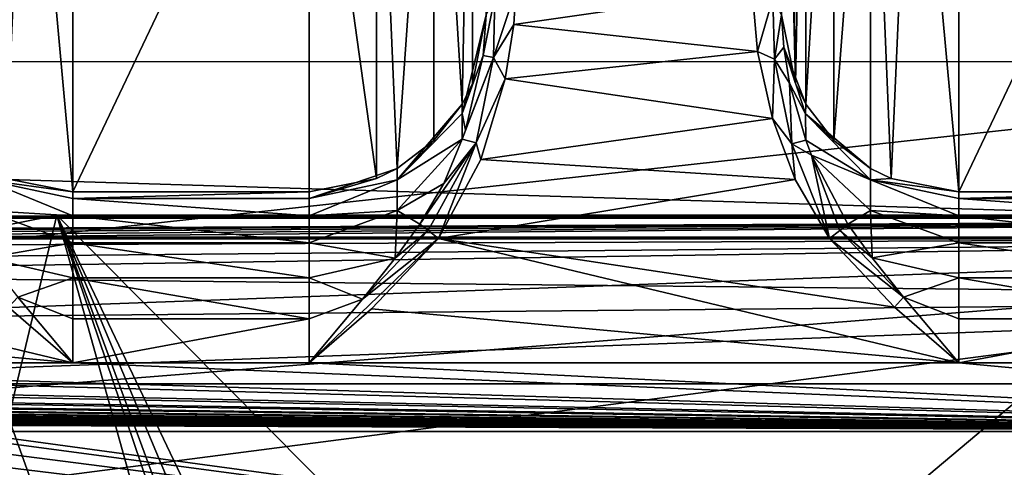
# Model space of a CAD drawing. Units: millimetres. Extents: x -200 to 200, y -508 to 512.
# Drawn here: x 147 to 164, y 414 to 422 of the extents above; entities that cross this region are included whole.
import ezdxf

# ---------------------------------------------------------------- set-up
doc = ezdxf.new("R2010")
doc.units = ezdxf.units.MM
doc.header["$LTSCALE"] = 65.185185
for name, color, linetype in [('108', 7, 'CONTINUOUS'), ('112', 7, 'CONTINUOUS'), ('120', 7, 'CONTINUOUS'), ('122', 7, 'CONTINUOUS'), ('1442', 7, 'CONTINUOUS'), ('154', 7, 'CONTINUOUS'), ('237', 7, 'CONTINUOUS'), ('241', 7, 'CONTINUOUS'), ('328', 7, 'CONTINUOUS'), ('353', 7, 'CONTINUOUS'), ('354', 7, 'CONTINUOUS'), ('37', 7, 'CONTINUOUS'), ('38', 7, 'CONTINUOUS'), ('400', 7, 'CONTINUOUS'), ('46', 7, 'CONTINUOUS'), ('47', 7, 'CONTINUOUS'), ('490', 7, 'CONTINUOUS'), ('491', 7, 'CONTINUOUS'), ('558', 7, 'CONTINUOUS'), ('559', 7, 'CONTINUOUS'), ('561', 7, 'CONTINUOUS'), ('562', 7, 'CONTINUOUS'), ('89', 7, 'CONTINUOUS'), ('90', 7, 'CONTINUOUS'), ('947', 7, 'CONTINUOUS'), ('955', 7, 'CONTINUOUS'), ('956', 7, 'CONTINUOUS'), ('957', 7, 'CONTINUOUS'), ('97', 7, 'CONTINUOUS'), ('973', 7, 'CONTINUOUS'), ('98', 7, 'CONTINUOUS')]:
    doc.layers.add(name, color=color, linetype=linetype)

msp = doc.modelspace()

# ---------------------------------------------------------------- linework, layer by layer
at = {"layer": '108', "color": 252, "linetype": 'Continuous', "true_color": 0x8a8f91}
for points in [[(-178.5, 414.279, 256.858), (-178.5, 421.628, 257.243), (178.5, 429.147, 257.637), (-178.5, 414.279, 256.858)], [(71.943, 409.908, 256.629), (-178.5, 414.279, 256.858), (178.5, 429.147, 257.637), (71.943, 409.908, 256.629)], [(-178.5, 421.628, 257.243), (-178.5, 429.147, 257.637), (178.5, 429.147, 257.637), (-178.5, 421.628, 257.243)], [(178.5, 421.575, 257.24), (71.943, 409.908, 256.629), (178.5, 429.147, 257.637), (178.5, 421.575, 257.24)], [(178.5, 414.179, 256.853), (71.943, 409.908, 256.629), (178.5, 421.575, 257.24), (178.5, 414.179, 256.853)]]:
    msp.add_3dface(points, dxfattribs=at)
at = {"layer": '112', "color": 252, "linetype": 'Continuous', "true_color": 0x8a8f91}
for points in [[(139.823, 414.42, -290.214), (178.5, 395.074, -291.227), (139.306, 415.642, -290.15), (139.823, 414.42, -290.214)], [(139.306, 415.642, -290.15), (178.5, 395.074, -291.227), (178.5, 415.642, -290.15), (139.306, 415.642, -290.15)], [(140, 413.1, -290.283), (178.5, 395.074, -291.227), (139.823, 414.42, -290.214), (140, 413.1, -290.283)]]:
    msp.add_3dface(points, dxfattribs=at)
at = {"layer": '120', "color": 252, "linetype": 'Continuous', "true_color": 0x8a8f91}
for points in [[(-175.2, 414.838, 209.347), (71.977, 407.271, 208.951), (175.2, 414.838, 209.347), (-175.2, 414.838, 209.347)], [(71.977, 407.271, 208.951), (178.174, 411.528, 209.174), (175.2, 414.838, 209.347), (71.977, 407.271, 208.951)]]:
    msp.add_3dface(points, dxfattribs=at)
at = {"layer": '122', "color": 252, "linetype": 'Continuous', "true_color": 0x8a8f91}
for points in [[(-180.6, 418.456, -285.494), (180.675, 418.447, -284.929), (-180.675, 418.447, -284.929), (-180.6, 418.456, -285.494)], [(-180.675, 418.447, -284.929), (180.675, 418.447, -284.929), (113.924, 418.116, -265.97), (-180.675, 418.447, -284.929)], [(180.382, 418.465, -286.016), (180.6, 418.456, -285.493), (-180.6, 418.456, -285.494), (180.382, 418.465, -286.016)], [(-180.382, 418.465, -286.017), (180.382, 418.465, -286.016), (-180.6, 418.456, -285.494), (-180.382, 418.465, -286.017)], [(180.6, 418.456, -285.493), (180.675, 418.447, -284.929), (-180.6, 418.456, -285.494), (180.6, 418.456, -285.493)], [(-180.036, 418.473, -286.465), (180.382, 418.465, -286.016), (-180.382, 418.465, -286.017), (-180.036, 418.473, -286.465)], [(-179.587, 418.479, -286.81), (180.037, 418.473, -286.465), (-180.036, 418.473, -286.465), (-179.587, 418.479, -286.81)], [(180.037, 418.473, -286.465), (180.382, 418.465, -286.016), (-180.036, 418.473, -286.465), (180.037, 418.473, -286.465)], [(-179.065, 418.483, -287.027), (179.588, 418.479, -286.809), (-179.587, 418.479, -286.81), (-179.065, 418.483, -287.027)], [(179.588, 418.479, -286.809), (180.037, 418.473, -286.465), (-179.587, 418.479, -286.81), (179.588, 418.479, -286.809)], [(-178.5, 418.484, -287.102), (179.065, 418.483, -287.027), (-179.065, 418.483, -287.027), (-178.5, 418.484, -287.102)], [(179.065, 418.483, -287.027), (179.588, 418.479, -286.809), (-179.065, 418.483, -287.027), (179.065, 418.483, -287.027)], [(178.5, 418.484, -287.102), (179.065, 418.483, -287.027), (-178.5, 418.484, -287.102), (178.5, 418.484, -287.102)], [(113.924, 418.116, -265.97), (180.675, 418.447, -284.929), (117.567, 418.093, -264.648), (113.924, 418.116, -265.97)], [(117.567, 418.093, -264.648), (180.675, 418.447, -284.929), (120.541, 418.05, -262.159), (117.567, 418.093, -264.648)], [(120.541, 418.05, -262.159), (180.675, 418.447, -284.929), (122.485, 417.991, -258.801), (120.541, 418.05, -262.159)], [(122.485, 417.991, -258.801), (180.675, 418.447, -284.929), (123.161, 417.925, -254.978), (122.485, 417.991, -258.801)], [(180.675, 418.447, -284.929), (181.116, 410.04, 197.688), (123.161, 417.925, -254.978), (180.675, 418.447, -284.929)], [(122.492, 417.859, -251.176), (181.116, 410.04, 197.688), (120.555, 417.8, -247.813), (122.492, 417.859, -251.176)], [(123.161, 417.925, -254.978), (181.116, 410.04, 197.688), (122.492, 417.859, -251.176), (123.161, 417.925, -254.978)], [(110.076, 417.733, -243.985), (181.116, 410.04, 197.688), (74.596, 417.604, -236.57), (110.076, 417.733, -243.985)], [(113.945, 417.733, -243.989), (181.116, 410.04, 197.688), (110.076, 417.733, -243.985), (113.945, 417.733, -243.989)], [(117.586, 417.757, -245.318), (181.116, 410.04, 197.688), (113.945, 417.733, -243.989), (117.586, 417.757, -245.318)], [(120.555, 417.8, -247.813), (181.116, 410.04, 197.688), (117.586, 417.757, -245.318), (120.555, 417.8, -247.813)], [(73.026, 417.494, -230.261), (181.116, 410.04, 197.688), (70.681, 417.454, -227.927), (73.026, 417.494, -230.261)], [(74.391, 417.547, -233.275), (181.116, 410.04, 197.688), (73.026, 417.494, -230.261), (74.391, 417.547, -233.275)], [(74.596, 417.604, -236.57), (181.116, 410.04, 197.688), (74.391, 417.547, -233.275), (74.596, 417.604, -236.57)], [(70.681, 417.454, -227.927), (181.116, 410.04, 197.688), (67.661, 417.43, -226.58), (70.681, 417.454, -227.927)], [(181.116, 410.04, 197.688), (140.541, 410.648, 162.777), (67.661, 417.43, -226.58), (181.116, 410.04, 197.688)]]:
    msp.add_3dface(points, dxfattribs=at)
at = {"layer": '1442', "color": 252, "linetype": 'Continuous', "true_color": 0x8a8f91}
for points in [[(184, 412.477, 205.059), (-184, 412.477, 205.059), (-184, 421.1, -290.021), (184, 412.477, 205.059)], [(184, 412.477, 205.059), (-184, 421.1, -290.021), (184, 421.1, -290.021), (184, 412.477, 205.059)]]:
    msp.add_3dface(points, dxfattribs=at)
at = {"layer": '154', "color": 252, "linetype": 'Continuous', "true_color": 0x8a8f91}
for points in [[(178.5, 418.484, -287.102), (-178.5, 418.484, -287.102), (-178.5, 418.126, -288.576), (178.5, 418.484, -287.102)], [(178.5, 418.126, -288.576), (178.5, 418.484, -287.102), (-178.5, 418.126, -288.576), (178.5, 418.126, -288.576)], [(178.5, 418.126, -288.576), (-178.5, 418.126, -288.576), (135, 418.1, -288.623), (178.5, 418.126, -288.576)], [(135, 418.1, -288.623), (136.187, 417.959, -288.851), (178.5, 418.126, -288.576), (135, 418.1, -288.623)], [(136.187, 417.959, -288.851), (137.365, 417.507, -289.37), (178.5, 418.126, -288.576), (136.187, 417.959, -288.851)], [(137.365, 417.507, -289.37), (178.5, 417.089, -289.689), (178.5, 418.126, -288.576), (137.365, 417.507, -289.37)], [(137.365, 417.507, -289.37), (138.454, 416.716, -289.889), (178.5, 417.089, -289.689), (137.365, 417.507, -289.37)], [(138.454, 416.716, -289.889), (139.306, 415.642, -290.15), (178.5, 417.089, -289.689), (138.454, 416.716, -289.889)], [(139.306, 415.642, -290.15), (178.5, 415.642, -290.15), (178.5, 417.089, -289.689), (139.306, 415.642, -290.15)]]:
    msp.add_3dface(points, dxfattribs=at)
at = {"layer": '237', "color": 252, "linetype": 'Continuous', "true_color": 0x8a8f91}
for points in [[(162.772, 427.3, -276.453), (162.772, 418.891, 206.361), (166.772, 427.3, -276.453), (162.772, 427.3, -276.453)], [(166.772, 427.3, -276.453), (162.772, 418.891, 206.361), (166.772, 418.891, 206.361), (166.772, 427.3, -276.453)]]:
    msp.add_3dface(points, dxfattribs=at)
at = {"layer": '241', "color": 252, "linetype": 'Continuous', "true_color": 0x8a8f91}
for points in [[(147.772, 427.3, -276.453), (147.772, 418.891, 206.361), (151.772, 427.3, -276.453), (147.772, 427.3, -276.453)], [(151.772, 427.3, -276.453), (147.772, 418.891, 206.361), (151.772, 418.891, 206.361), (151.772, 427.3, -276.453)]]:
    msp.add_3dface(points, dxfattribs=at)
at = {"layer": '328', "color": 252, "linetype": 'Continuous', "true_color": 0x8a8f91}
for points in [[(138.962, 418.102, 209.233), (137.826, 416.912, 209.275), (147.772, 415.996, 209.307), (138.962, 418.102, 209.233)], [(146.684, 416.942, 209.274), (138.962, 418.102, 209.233), (147.772, 415.996, 209.307), (146.684, 416.942, 209.274)], [(153.962, 418.102, 209.233), (152.826, 416.912, 209.275), (162.772, 415.996, 209.307), (153.962, 418.102, 209.233)], [(160.582, 418.102, 209.233), (153.962, 418.102, 209.233), (161.684, 416.942, 209.274), (160.582, 418.102, 209.233)], [(161.684, 416.942, 209.274), (153.962, 418.102, 209.233), (162.772, 415.996, 209.307), (161.684, 416.942, 209.274)], [(137.826, 416.912, 209.275), (136.772, 415.996, 209.307), (147.772, 415.996, 209.307), (137.826, 416.912, 209.275)], [(152.826, 416.912, 209.275), (151.772, 415.996, 209.307), (162.772, 415.996, 209.307), (152.826, 416.912, 209.275)], [(-175.2, 414.838, 209.347), (175.2, 414.838, 209.347), (-166.772, 415.996, 209.307), (-175.2, 414.838, 209.347)], [(-166.772, 415.996, 209.307), (175.2, 414.838, 209.347), (-162.772, 415.996, 209.307), (-166.772, 415.996, 209.307)], [(-162.772, 415.996, 209.307), (175.2, 414.838, 209.347), (-151.772, 415.996, 209.307), (-162.772, 415.996, 209.307)], [(-151.772, 415.996, 209.307), (175.2, 414.838, 209.347), (-147.772, 415.996, 209.307), (-151.772, 415.996, 209.307)], [(-147.772, 415.996, 209.307), (175.2, 414.838, 209.347), (-136.772, 415.996, 209.307), (-147.772, 415.996, 209.307)], [(-136.772, 415.996, 209.307), (175.2, 414.838, 209.347), (-132.772, 415.996, 209.307), (-136.772, 415.996, 209.307)], [(-132.772, 415.996, 209.307), (175.2, 414.838, 209.347), (-121.772, 415.996, 209.307), (-132.772, 415.996, 209.307)], [(-121.772, 415.996, 209.307), (175.2, 414.838, 209.347), (-117.772, 415.996, 209.307), (-121.772, 415.996, 209.307)], [(-117.772, 415.996, 209.307), (175.2, 414.838, 209.347), (-106.772, 415.996, 209.307), (-117.772, 415.996, 209.307)], [(-106.772, 415.996, 209.307), (175.2, 414.838, 209.347), (-102.772, 415.996, 209.307), (-106.772, 415.996, 209.307)], [(-102.772, 415.996, 209.307), (175.2, 414.838, 209.347), (-91.772, 415.996, 209.307), (-102.772, 415.996, 209.307)], [(-91.772, 415.996, 209.307), (175.2, 414.838, 209.347), (-87.772, 415.996, 209.307), (-91.772, 415.996, 209.307)], [(-87.772, 415.996, 209.307), (175.2, 414.838, 209.347), (-76.772, 415.996, 209.307), (-87.772, 415.996, 209.307)], [(-76.772, 415.996, 209.307), (175.2, 414.838, 209.347), (-72.772, 415.996, 209.307), (-76.772, 415.996, 209.307)], [(-72.772, 415.996, 209.307), (175.2, 414.838, 209.347), (-61.772, 415.996, 209.307), (-72.772, 415.996, 209.307)], [(175.2, 414.838, 209.347), (-57.772, 415.996, 209.307), (-61.772, 415.996, 209.307), (175.2, 414.838, 209.347)], [(-57.772, 415.996, 209.307), (175.2, 414.838, 209.347), (-46.772, 415.996, 209.307), (-57.772, 415.996, 209.307)], [(-46.772, 415.996, 209.307), (175.2, 414.838, 209.347), (-42.772, 415.996, 209.307), (-46.772, 415.996, 209.307)], [(-42.772, 415.996, 209.307), (175.2, 414.838, 209.347), (-31.772, 415.996, 209.307), (-42.772, 415.996, 209.307)], [(-31.772, 415.996, 209.307), (175.2, 414.838, 209.347), (-27.772, 415.996, 209.307), (-31.772, 415.996, 209.307)], [(-27.772, 415.996, 209.307), (175.2, 414.838, 209.347), (-16.772, 415.996, 209.307), (-27.772, 415.996, 209.307)], [(-16.772, 415.996, 209.307), (175.2, 414.838, 209.347), (-12.772, 415.996, 209.307), (-16.772, 415.996, 209.307)], [(-12.772, 415.996, 209.307), (175.2, 414.838, 209.347), (-1.772, 415.996, 209.307), (-12.772, 415.996, 209.307)], [(-1.772, 415.996, 209.307), (175.2, 414.838, 209.347), (1.772, 415.996, 209.307), (-1.772, 415.996, 209.307)], [(1.772, 415.996, 209.307), (175.2, 414.838, 209.347), (12.772, 415.996, 209.307), (1.772, 415.996, 209.307)], [(12.772, 415.996, 209.307), (175.2, 414.838, 209.347), (16.772, 415.996, 209.307), (12.772, 415.996, 209.307)], [(16.772, 415.996, 209.307), (175.2, 414.838, 209.347), (27.772, 415.996, 209.307), (16.772, 415.996, 209.307)], [(27.772, 415.996, 209.307), (175.2, 414.838, 209.347), (31.772, 415.996, 209.307), (27.772, 415.996, 209.307)], [(31.772, 415.996, 209.307), (175.2, 414.838, 209.347), (42.772, 415.996, 209.307), (31.772, 415.996, 209.307)], [(42.772, 415.996, 209.307), (175.2, 414.838, 209.347), (46.772, 415.996, 209.307), (42.772, 415.996, 209.307)], [(46.772, 415.996, 209.307), (175.2, 414.838, 209.347), (57.772, 415.996, 209.307), (46.772, 415.996, 209.307)], [(57.772, 415.996, 209.307), (175.2, 414.838, 209.347), (61.772, 415.996, 209.307), (57.772, 415.996, 209.307)], [(61.772, 415.996, 209.307), (175.2, 414.838, 209.347), (72.772, 415.996, 209.307), (61.772, 415.996, 209.307)], [(72.772, 415.996, 209.307), (175.2, 414.838, 209.347), (76.772, 415.996, 209.307), (72.772, 415.996, 209.307)], [(76.772, 415.996, 209.307), (175.2, 414.838, 209.347), (87.772, 415.996, 209.307), (76.772, 415.996, 209.307)], [(87.772, 415.996, 209.307), (175.2, 414.838, 209.347), (91.772, 415.996, 209.307), (87.772, 415.996, 209.307)], [(91.772, 415.996, 209.307), (175.2, 414.838, 209.347), (102.772, 415.996, 209.307), (91.772, 415.996, 209.307)], [(102.772, 415.996, 209.307), (175.2, 414.838, 209.347), (106.772, 415.996, 209.307), (102.772, 415.996, 209.307)], [(106.772, 415.996, 209.307), (175.2, 414.838, 209.347), (117.772, 415.996, 209.307), (106.772, 415.996, 209.307)], [(117.772, 415.996, 209.307), (175.2, 414.838, 209.347), (121.772, 415.996, 209.307), (117.772, 415.996, 209.307)], [(121.772, 415.996, 209.307), (175.2, 414.838, 209.347), (132.772, 415.996, 209.307), (121.772, 415.996, 209.307)], [(132.772, 415.996, 209.307), (175.2, 414.838, 209.347), (136.772, 415.996, 209.307), (132.772, 415.996, 209.307)], [(136.772, 415.996, 209.307), (175.2, 414.838, 209.347), (147.772, 415.996, 209.307), (136.772, 415.996, 209.307)], [(147.772, 415.996, 209.307), (175.2, 414.838, 209.347), (151.772, 415.996, 209.307), (147.772, 415.996, 209.307)], [(175.2, 414.838, 209.347), (162.772, 415.996, 209.307), (151.772, 415.996, 209.307), (175.2, 414.838, 209.347)], [(162.772, 415.996, 209.307), (175.2, 414.838, 209.347), (166.772, 415.996, 209.307), (162.772, 415.996, 209.307)]]:
    msp.add_3dface(points, dxfattribs=at)
at = {"layer": '353', "color": 252, "linetype": 'Continuous', "true_color": 0x8a8f91}
for points in [[(151.772, 418.891, 206.361), (147.772, 418.891, 206.361), (147.772, 418.781, 207.113), (151.772, 418.891, 206.361)], [(151.772, 418.891, 206.361), (147.772, 418.781, 207.113), (151.772, 418.782, 207.111), (151.772, 418.891, 206.361)], [(151.772, 418.782, 207.111), (147.772, 418.781, 207.113), (151.772, 418.489, 207.809), (151.772, 418.782, 207.111)], [(147.772, 418.781, 207.113), (147.772, 418.488, 207.81), (151.772, 418.489, 207.809), (147.772, 418.781, 207.113)], [(151.772, 418.489, 207.809), (147.772, 418.488, 207.81), (151.772, 418.031, 208.411), (151.772, 418.489, 207.809)], [(147.772, 418.488, 207.81), (147.772, 418.031, 208.412), (151.772, 418.031, 208.411), (147.772, 418.488, 207.81)], [(147.772, 418.031, 208.412), (147.772, 417.436, 208.88), (151.772, 417.437, 208.879), (147.772, 418.031, 208.412)], [(151.772, 418.031, 208.411), (147.772, 418.031, 208.412), (151.772, 417.437, 208.879), (151.772, 418.031, 208.411)], [(151.772, 417.437, 208.879), (147.772, 417.436, 208.88), (151.772, 416.745, 209.184), (151.772, 417.437, 208.879)], [(147.772, 417.436, 208.88), (147.772, 416.744, 209.185), (151.772, 416.745, 209.184), (147.772, 417.436, 208.88)], [(147.772, 415.996, 209.307), (151.772, 415.996, 209.307), (151.772, 416.745, 209.184), (147.772, 415.996, 209.307)], [(147.772, 416.744, 209.185), (147.772, 415.996, 209.307), (151.772, 416.745, 209.184), (147.772, 416.744, 209.185)]]:
    msp.add_3dface(points, dxfattribs=at)
at = {"layer": '354', "color": 252, "linetype": 'Continuous', "true_color": 0x8a8f91}
for points in [[(166.772, 418.891, 206.361), (162.772, 418.891, 206.361), (162.772, 418.781, 207.113), (166.772, 418.891, 206.361)], [(166.772, 418.891, 206.361), (162.772, 418.781, 207.113), (166.772, 418.782, 207.111), (166.772, 418.891, 206.361)], [(166.772, 418.782, 207.111), (162.772, 418.781, 207.113), (166.772, 418.489, 207.809), (166.772, 418.782, 207.111)], [(162.772, 418.781, 207.113), (162.772, 418.488, 207.81), (166.772, 418.489, 207.809), (162.772, 418.781, 207.113)], [(166.772, 418.489, 207.809), (162.772, 418.488, 207.81), (166.772, 418.031, 208.411), (166.772, 418.489, 207.809)], [(162.772, 418.488, 207.81), (162.772, 418.031, 208.412), (166.772, 418.031, 208.411), (162.772, 418.488, 207.81)], [(162.772, 418.031, 208.412), (162.772, 417.436, 208.88), (166.772, 417.437, 208.879), (162.772, 418.031, 208.412)], [(166.772, 418.031, 208.411), (162.772, 418.031, 208.412), (166.772, 417.437, 208.879), (166.772, 418.031, 208.411)], [(166.772, 417.437, 208.879), (162.772, 417.436, 208.88), (166.772, 416.745, 209.184), (166.772, 417.437, 208.879)], [(162.772, 417.436, 208.88), (162.772, 416.744, 209.185), (166.772, 416.745, 209.184), (162.772, 417.436, 208.88)], [(162.772, 415.996, 209.307), (166.772, 415.996, 209.307), (166.772, 416.745, 209.184), (162.772, 415.996, 209.307)], [(162.772, 416.744, 209.185), (162.772, 415.996, 209.307), (166.772, 416.745, 209.184), (162.772, 416.744, 209.185)]]:
    msp.add_3dface(points, dxfattribs=at)
at = {"layer": '37', "color": 253, "linetype": 'Continuous', "true_color": 0x929eac}
for points in [[(145.587, 418.119, -288), (154.75, 392.5, -288), (147.5, 418.5, -288), (145.587, 418.119, -288)], [(154.75, 392.5, -288), (154.75, 397.1, -288), (147.5, 418.5, -288), (154.75, 392.5, -288)], [(156.75, 399.1, -288), (166.75, 399.1, -288), (147.5, 418.5, -288), (156.75, 399.1, -288)], [(156.75, 399.1, -288), (147.5, 418.5, -288), (155.752, 398.832, -288), (156.75, 399.1, -288)], [(147.5, 418.5, -288), (166.75, 399.1, -288), (167.5, 418.5, -288), (147.5, 418.5, -288)], [(147.5, 418.5, -288), (154.75, 397.1, -288), (155.018, 398.098, -288), (147.5, 418.5, -288)], [(155.752, 398.832, -288), (147.5, 418.5, -288), (155.018, 398.098, -288), (155.752, 398.832, -288)], [(143.964, 417.036, -288), (154.75, 392.5, -288), (145.587, 418.119, -288), (143.964, 417.036, -288)], [(142.881, 415.413, -288), (154.75, 392.5, -288), (143.964, 417.036, -288), (142.881, 415.413, -288)], [(142.5, 413.5, -288), (154.75, 392.5, -288), (142.881, 415.413, -288), (142.5, 413.5, -288)]]:
    msp.add_3dface(points, dxfattribs=at)
at = {"layer": '38', "color": 253, "linetype": 'Continuous', "true_color": 0x929eac}
for points in [[(167.5, 418.5, -290), (172.135, 417.766, -290), (142.5, 397.5, -290), (167.5, 418.5, -290)], [(147.5, 418.5, -290), (167.5, 418.5, -290), (142.5, 397.5, -290), (147.5, 418.5, -290)], [(145.587, 418.119, -290), (147.5, 418.5, -290), (142.5, 397.5, -290), (145.587, 418.119, -290)], [(172.135, 417.766, -290), (176.317, 415.635, -290), (142.5, 397.5, -290), (172.135, 417.766, -290)], [(176.317, 415.635, -290), (179.635, 412.317, -290), (142.5, 397.5, -290), (176.317, 415.635, -290)]]:
    msp.add_3dface(points, dxfattribs=at)
at = {"layer": '400', "color": 252, "linetype": 'Continuous', "true_color": 0x8a8f91}
for points in [[(155.272, 422.306, 206.65), (155.239, 421.725, 207.489), (159.272, 422.305, 206.652), (155.272, 422.306, 206.65)], [(159.272, 422.305, 206.652), (155.239, 421.725, 207.489), (159.364, 421.267, 207.957), (159.272, 422.305, 206.652)], [(155.239, 421.725, 207.489), (155.093, 420.805, 208.325), (159.364, 421.267, 207.957), (155.239, 421.725, 207.489)], [(159.364, 421.267, 207.957), (155.093, 420.805, 208.325), (159.62, 420.136, 208.722), (159.364, 421.267, 207.957)], [(155.093, 420.805, 208.325), (154.682, 419.439, 209.002), (159.62, 420.136, 208.722), (155.093, 420.805, 208.325)], [(159.62, 420.136, 208.722), (154.682, 419.439, 209.002), (160.005, 419.104, 209.096), (159.62, 420.136, 208.722)], [(154.682, 419.439, 209.002), (153.962, 418.102, 209.233), (160.005, 419.104, 209.096), (154.682, 419.439, 209.002)], [(153.962, 418.102, 209.233), (160.582, 418.102, 209.233), (160.005, 419.104, 209.096), (153.962, 418.102, 209.233)]]:
    msp.add_3dface(points, dxfattribs=at)
at = {"layer": '46', "color": 253, "linetype": 'Continuous', "true_color": 0x929eac}
for points in [[(145.587, 418.119, -288), (147.5, 418.5, -288), (145.587, 418.119, -290), (145.587, 418.119, -288)], [(147.5, 418.5, -288), (147.5, 418.5, -290), (145.587, 418.119, -290), (147.5, 418.5, -288)]]:
    msp.add_3dface(points, dxfattribs=at)
at = {"layer": '47', "color": 253, "linetype": 'Continuous', "true_color": 0x929eac}
for points in [[(147.5, 418.5, -288), (167.5, 418.5, -288), (147.5, 418.5, -290), (147.5, 418.5, -288)], [(167.5, 418.5, -288), (167.5, 418.5, -290), (147.5, 418.5, -290), (167.5, 418.5, -288)]]:
    msp.add_3dface(points, dxfattribs=at)
at = {"layer": '490', "color": 252, "linetype": 'Continuous', "true_color": 0x8a8f91}
for points in [[(153.884, 428.17, -276.438), (154.363, 420.378, 206.387), (154.536, 429.135, -276.421), (153.884, 428.17, -276.438)], [(154.363, 420.378, 206.387), (154.537, 420.728, 206.393), (154.536, 429.135, -276.421), (154.363, 420.378, 206.387)], [(154.537, 420.728, 206.393), (154.772, 421.891, 206.367), (154.536, 429.135, -276.421), (154.537, 420.728, 206.393)], [(152.914, 427.526, -276.449), (153.266, 419.289, 206.368), (153.884, 428.17, -276.438), (152.914, 427.526, -276.449)], [(153.266, 419.289, 206.368), (153.886, 419.762, 206.376), (153.884, 428.17, -276.438), (153.266, 419.289, 206.368)], [(153.886, 419.762, 206.376), (154.363, 420.378, 206.387), (153.884, 428.17, -276.438), (153.886, 419.762, 206.376)], [(151.772, 427.3, -276.453), (152.915, 419.117, 206.365), (152.914, 427.526, -276.449), (151.772, 427.3, -276.453)], [(152.915, 419.117, 206.365), (153.266, 419.289, 206.368), (152.914, 427.526, -276.449), (152.915, 419.117, 206.365)], [(151.772, 427.3, -276.453), (151.772, 418.891, 206.361), (152.915, 419.117, 206.365), (151.772, 427.3, -276.453)]]:
    msp.add_3dface(points, dxfattribs=at)
at = {"layer": '491', "color": 252, "linetype": 'Continuous', "true_color": 0x8a8f91}
for points in [[(154.364, 420.218, 207.506), (154.772, 421.891, 206.367), (154.537, 420.728, 206.393), (154.364, 420.218, 207.506)], [(154.772, 421.891, 206.367), (154.364, 420.218, 207.506), (154.717, 421.204, 207.437), (154.772, 421.891, 206.367)], [(154.717, 421.204, 207.437), (154.364, 420.218, 207.506), (154.419, 419.939, 208.47), (154.717, 421.204, 207.437)], [(154.363, 420.378, 206.387), (154.364, 420.218, 207.506), (154.537, 420.728, 206.393), (154.363, 420.378, 206.387)], [(153.886, 419.762, 206.376), (153.266, 419.096, 207.438), (154.363, 420.378, 206.387), (153.886, 419.762, 206.376)], [(154.363, 420.378, 206.387), (153.266, 419.096, 207.438), (154.364, 420.218, 207.506), (154.363, 420.378, 206.387)], [(154.364, 420.218, 207.506), (153.266, 419.096, 207.438), (154.365, 419.783, 208.553), (154.364, 420.218, 207.506)], [(154.364, 420.218, 207.506), (154.365, 419.783, 208.553), (154.419, 419.939, 208.47), (154.364, 420.218, 207.506)], [(153.266, 419.096, 207.438), (153.266, 418.576, 208.393), (154.365, 419.783, 208.553), (153.266, 419.096, 207.438)], [(154.365, 419.783, 208.553), (153.266, 418.576, 208.393), (154.051, 419.036, 208.859), (154.365, 419.783, 208.553)], [(153.266, 419.289, 206.368), (153.266, 419.096, 207.438), (153.886, 419.762, 206.376), (153.266, 419.289, 206.368)], [(152.915, 419.117, 206.365), (151.772, 418.782, 207.111), (153.266, 419.289, 206.368), (152.915, 419.117, 206.365)], [(153.266, 419.289, 206.368), (151.772, 418.782, 207.111), (153.266, 419.096, 207.438), (153.266, 419.289, 206.368)], [(151.772, 418.891, 206.361), (151.772, 418.782, 207.111), (152.915, 419.117, 206.365), (151.772, 418.891, 206.361)], [(151.772, 418.782, 207.111), (151.772, 418.489, 207.809), (153.266, 419.096, 207.438), (151.772, 418.782, 207.111)], [(153.266, 419.096, 207.438), (151.772, 418.489, 207.809), (153.266, 418.576, 208.393), (153.266, 419.096, 207.438)], [(153.266, 418.576, 208.393), (153.649, 418.346, 209.023), (154.051, 419.036, 208.859), (153.266, 418.576, 208.393)], [(151.772, 418.489, 207.809), (151.772, 418.031, 208.411), (153.266, 418.576, 208.393), (151.772, 418.489, 207.809)], [(153.266, 418.576, 208.393), (151.772, 418.031, 208.411), (153.23, 417.771, 209.116), (153.266, 418.576, 208.393)], [(153.266, 418.576, 208.393), (153.23, 417.771, 209.116), (153.649, 418.346, 209.023), (153.266, 418.576, 208.393)], [(151.772, 418.031, 208.411), (151.772, 417.437, 208.879), (153.23, 417.771, 209.116), (151.772, 418.031, 208.411)], [(153.23, 417.771, 209.116), (151.772, 417.437, 208.879), (152.676, 417.074, 209.217), (153.23, 417.771, 209.116)], [(151.772, 417.437, 208.879), (151.772, 416.745, 209.184), (152.676, 417.074, 209.217), (151.772, 417.437, 208.879)], [(151.772, 416.745, 209.184), (151.772, 415.996, 209.307), (152.676, 417.074, 209.217), (151.772, 416.745, 209.184)]]:
    msp.add_3dface(points, dxfattribs=at)
at = {"layer": '558', "color": 252, "linetype": 'Continuous', "true_color": 0x8a8f91}
for points in [[(147.772, 418.891, 206.361), (146.628, 419.117, 206.365), (146.279, 419.096, 207.438), (147.772, 418.891, 206.361)], [(147.772, 418.781, 207.113), (147.772, 418.891, 206.361), (146.279, 419.096, 207.438), (147.772, 418.781, 207.113)], [(147.772, 418.488, 207.81), (147.772, 418.781, 207.113), (146.279, 419.096, 207.438), (147.772, 418.488, 207.81)], [(147.772, 418.488, 207.81), (146.279, 419.096, 207.438), (146.279, 418.575, 208.392), (147.772, 418.488, 207.81)], [(147.772, 418.031, 208.412), (147.772, 418.488, 207.81), (146.279, 418.575, 208.392), (147.772, 418.031, 208.412)], [(147.772, 418.031, 208.412), (146.279, 418.575, 208.392), (146.309, 417.775, 209.115), (147.772, 418.031, 208.412)], [(147.772, 417.436, 208.88), (147.772, 418.031, 208.412), (146.309, 417.775, 209.115), (147.772, 417.436, 208.88)], [(147.772, 417.436, 208.88), (146.309, 417.775, 209.115), (146.839, 417.109, 209.212), (147.772, 417.436, 208.88)], [(147.772, 416.744, 209.185), (147.772, 417.436, 208.88), (146.839, 417.109, 209.212), (147.772, 416.744, 209.185)], [(147.772, 415.996, 209.307), (147.772, 416.744, 209.185), (146.839, 417.109, 209.212), (147.772, 415.996, 209.307)]]:
    msp.add_3dface(points, dxfattribs=at)
at = {"layer": '559', "color": 252, "linetype": 'Continuous', "true_color": 0x8a8f91}
for points in [[(146.995, 427.402, -276.451), (146.272, 427.702, -276.446), (146.628, 419.117, 206.365), (146.995, 427.402, -276.451)], [(147.772, 418.891, 206.361), (146.995, 427.402, -276.451), (146.628, 419.117, 206.365), (147.772, 418.891, 206.361)], [(147.772, 418.891, 206.361), (147.772, 427.3, -276.453), (146.995, 427.402, -276.451), (147.772, 418.891, 206.361)]]:
    msp.add_3dface(points, dxfattribs=at)
at = {"layer": '561', "color": 252, "linetype": 'Continuous', "true_color": 0x8a8f91}
for points in [[(160.006, 420.728, 206.393), (159.772, 421.891, 206.367), (159.808, 421.342, 207.268), (160.006, 420.728, 206.393)], [(160.181, 420.377, 206.387), (160.006, 420.728, 206.393), (159.808, 421.342, 207.268), (160.181, 420.377, 206.387)], [(160.18, 420.216, 207.507), (160.181, 420.377, 206.387), (159.808, 421.342, 207.268), (160.18, 420.216, 207.507)], [(159.909, 420.735, 207.909), (160.18, 420.216, 207.507), (159.808, 421.342, 207.268), (159.909, 420.735, 207.909)], [(160.183, 419.767, 208.561), (160.18, 420.216, 207.507), (159.909, 420.735, 207.909), (160.183, 419.767, 208.561)], [(160.658, 419.762, 206.376), (160.181, 420.377, 206.387), (160.18, 420.216, 207.507), (160.658, 419.762, 206.376)], [(161.279, 419.288, 206.368), (160.658, 419.762, 206.376), (160.18, 420.216, 207.507), (161.279, 419.288, 206.368)], [(161.279, 419.288, 206.368), (160.18, 420.216, 207.507), (161.279, 419.096, 207.438), (161.279, 419.288, 206.368)], [(160.18, 420.216, 207.507), (160.183, 419.767, 208.561), (161.279, 419.096, 207.438), (160.18, 420.216, 207.507)], [(160.183, 419.767, 208.561), (160.279, 419.514, 208.68), (161.279, 419.096, 207.438), (160.183, 419.767, 208.561)], [(160.279, 419.514, 208.68), (160.894, 418.346, 209.023), (161.279, 418.575, 208.392), (160.279, 419.514, 208.68)], [(161.279, 419.096, 207.438), (160.279, 419.514, 208.68), (161.279, 418.575, 208.392), (161.279, 419.096, 207.438)], [(161.628, 419.117, 206.365), (161.279, 419.288, 206.368), (161.279, 419.096, 207.438), (161.628, 419.117, 206.365)], [(162.772, 418.891, 206.361), (161.628, 419.117, 206.365), (161.279, 419.096, 207.438), (162.772, 418.891, 206.361)], [(162.772, 418.781, 207.113), (162.772, 418.891, 206.361), (161.279, 419.096, 207.438), (162.772, 418.781, 207.113)], [(162.772, 418.488, 207.81), (162.772, 418.781, 207.113), (161.279, 419.096, 207.438), (162.772, 418.488, 207.81)], [(162.772, 418.488, 207.81), (161.279, 419.096, 207.438), (161.279, 418.575, 208.392), (162.772, 418.488, 207.81)], [(161.279, 418.575, 208.392), (160.894, 418.346, 209.023), (161.309, 417.775, 209.115), (161.279, 418.575, 208.392)], [(162.772, 418.031, 208.412), (162.772, 418.488, 207.81), (161.279, 418.575, 208.392), (162.772, 418.031, 208.412)], [(162.772, 418.031, 208.412), (161.279, 418.575, 208.392), (161.309, 417.775, 209.115), (162.772, 418.031, 208.412)], [(162.772, 417.436, 208.88), (162.772, 418.031, 208.412), (161.309, 417.775, 209.115), (162.772, 417.436, 208.88)], [(162.772, 417.436, 208.88), (161.309, 417.775, 209.115), (161.839, 417.109, 209.212), (162.772, 417.436, 208.88)], [(162.772, 416.744, 209.185), (162.772, 417.436, 208.88), (161.839, 417.109, 209.212), (162.772, 416.744, 209.185)], [(162.772, 415.996, 209.307), (162.772, 416.744, 209.185), (161.839, 417.109, 209.212), (162.772, 415.996, 209.307)]]:
    msp.add_3dface(points, dxfattribs=at)
at = {"layer": '562', "color": 252, "linetype": 'Continuous', "true_color": 0x8a8f91}
for points in [[(159.772, 430.299, -276.355), (159.772, 421.891, 206.367), (160.006, 420.728, 206.393), (159.772, 430.299, -276.355)], [(159.874, 429.523, -276.414), (159.772, 430.299, -276.355), (160.006, 420.728, 206.393), (159.874, 429.523, -276.414)], [(160.174, 428.8, -276.427), (159.874, 429.523, -276.414), (160.006, 420.728, 206.393), (160.174, 428.8, -276.427)], [(160.181, 420.377, 206.387), (160.174, 428.8, -276.427), (160.006, 420.728, 206.393), (160.181, 420.377, 206.387)], [(160.65, 428.179, -276.438), (160.174, 428.8, -276.427), (160.181, 420.377, 206.387), (160.65, 428.179, -276.438)], [(160.658, 419.762, 206.376), (160.65, 428.179, -276.438), (160.181, 420.377, 206.387), (160.658, 419.762, 206.376)], [(161.272, 427.702, -276.446), (160.65, 428.179, -276.438), (160.658, 419.762, 206.376), (161.272, 427.702, -276.446)], [(161.279, 419.288, 206.368), (161.272, 427.702, -276.446), (160.658, 419.762, 206.376), (161.279, 419.288, 206.368)], [(161.995, 427.402, -276.451), (161.272, 427.702, -276.446), (161.628, 419.117, 206.365), (161.995, 427.402, -276.451)], [(161.628, 419.117, 206.365), (161.272, 427.702, -276.446), (161.279, 419.288, 206.368), (161.628, 419.117, 206.365)], [(162.772, 418.891, 206.361), (161.995, 427.402, -276.451), (161.628, 419.117, 206.365), (162.772, 418.891, 206.361)], [(162.772, 418.891, 206.361), (162.772, 427.3, -276.453), (161.995, 427.402, -276.451), (162.772, 418.891, 206.361)]]:
    msp.add_3dface(points, dxfattribs=at)
at = {"layer": '89', "color": 252, "linetype": 'Continuous', "true_color": 0x8a8f91}
for points in [[(135, 418.1, -297.481), (178.5, 418.1, -297.481), (136.91, 417.72, -297.461), (135, 418.1, -297.481)], [(136.91, 417.72, -297.461), (178.5, 418.1, -297.481), (138.533, 416.636, -297.404), (136.91, 417.72, -297.461)], [(138.533, 416.636, -297.404), (178.5, 418.1, -297.481), (139.619, 415.012, -297.319), (138.533, 416.636, -297.404)], [(139.619, 415.012, -297.319), (178.5, 418.1, -297.481), (140, 413.1, -297.219), (139.619, 415.012, -297.319)], [(178.5, 395.074, -296.273), (140, 395.074, -296.273), (178.5, 418.1, -297.481), (178.5, 395.074, -296.273)], [(178.5, 418.1, -297.481), (140, 395.074, -296.273), (140, 413.1, -297.219), (178.5, 418.1, -297.481)]]:
    msp.add_3dface(points, dxfattribs=at)
at = {"layer": '90', "color": 252, "linetype": 'Continuous', "true_color": 0x8a8f91}
for points in [[(-178.5, 418.1, -297.481), (-178.5, 441.126, -296.275), (178.5, 441.126, -296.275), (-178.5, 418.1, -297.481)], [(-135, 418.1, -297.481), (-178.5, 418.1, -297.481), (178.5, 441.126, -296.275), (-135, 418.1, -297.481)], [(135, 418.1, -297.481), (-135, 418.1, -297.481), (178.5, 441.126, -296.275), (135, 418.1, -297.481)], [(178.5, 418.1, -297.481), (135, 418.1, -297.481), (178.5, 441.126, -296.275), (178.5, 418.1, -297.481)]]:
    msp.add_3dface(points, dxfattribs=at)
at = {"layer": '947', "color": 252, "linetype": 'Continuous', "true_color": 0x8a8f91}
for points in [[(159.272, 422.305, 206.652), (159.364, 421.267, 207.957), (159.624, 422.175, 206.586), (159.272, 422.305, 206.652)], [(159.364, 421.267, 207.957), (159.653, 421.142, 207.958), (159.624, 422.175, 206.586), (159.364, 421.267, 207.957)], [(159.653, 421.142, 207.958), (159.772, 421.891, 206.367), (159.624, 422.175, 206.586), (159.653, 421.142, 207.958)], [(159.808, 421.342, 207.268), (159.772, 421.891, 206.367), (159.653, 421.142, 207.958), (159.808, 421.342, 207.268)], [(159.909, 420.735, 207.909), (159.808, 421.342, 207.268), (159.653, 421.142, 207.958), (159.909, 420.735, 207.909)], [(159.364, 421.267, 207.957), (159.62, 420.136, 208.722), (159.653, 421.142, 207.958), (159.364, 421.267, 207.957)], [(159.62, 420.136, 208.722), (159.949, 419.705, 208.873), (159.653, 421.142, 207.958), (159.62, 420.136, 208.722)], [(159.949, 419.705, 208.873), (159.909, 420.735, 207.909), (159.653, 421.142, 207.958), (159.949, 419.705, 208.873)], [(160.183, 419.767, 208.561), (159.909, 420.735, 207.909), (159.949, 419.705, 208.873), (160.183, 419.767, 208.561)], [(159.62, 420.136, 208.722), (160.005, 419.104, 209.096), (159.949, 419.705, 208.873), (159.62, 420.136, 208.722)], [(160.279, 419.514, 208.68), (160.183, 419.767, 208.561), (159.949, 419.705, 208.873), (160.279, 419.514, 208.68)], [(160.005, 419.104, 209.096), (160.582, 418.102, 209.233), (159.949, 419.705, 208.873), (160.005, 419.104, 209.096)], [(160.582, 418.102, 209.233), (160.279, 419.514, 208.68), (159.949, 419.705, 208.873), (160.582, 418.102, 209.233)], [(160.894, 418.346, 209.023), (160.279, 419.514, 208.68), (160.757, 418.241, 209.175), (160.894, 418.346, 209.023)], [(160.279, 419.514, 208.68), (160.582, 418.102, 209.233), (160.757, 418.241, 209.175), (160.279, 419.514, 208.68)]]:
    msp.add_3dface(points, dxfattribs=at)
at = {"layer": '955', "color": 252, "linetype": 'Continuous', "true_color": 0x8a8f91}
for points in [[(161.309, 417.775, 209.115), (160.894, 418.346, 209.023), (160.757, 418.241, 209.175), (161.309, 417.775, 209.115)], [(160.582, 418.102, 209.233), (161.839, 417.109, 209.212), (160.757, 418.241, 209.175), (160.582, 418.102, 209.233)], [(161.839, 417.109, 209.212), (161.309, 417.775, 209.115), (160.757, 418.241, 209.175), (161.839, 417.109, 209.212)], [(160.582, 418.102, 209.233), (161.684, 416.942, 209.274), (161.839, 417.109, 209.212), (160.582, 418.102, 209.233)], [(161.684, 416.942, 209.274), (162.772, 415.996, 209.307), (161.839, 417.109, 209.212), (161.684, 416.942, 209.274)]]:
    msp.add_3dface(points, dxfattribs=at)
at = {"layer": '956', "color": 252, "linetype": 'Continuous', "true_color": 0x8a8f91}
for points in [[(154.772, 421.891, 206.367), (154.717, 421.204, 207.437), (154.918, 422.202, 206.535), (154.772, 421.891, 206.367)], [(154.918, 422.202, 206.535), (154.717, 421.204, 207.437), (154.895, 421.17, 207.933), (154.918, 422.202, 206.535)], [(155.239, 421.725, 207.489), (155.272, 422.306, 206.65), (154.895, 421.17, 207.933), (155.239, 421.725, 207.489)], [(155.272, 422.306, 206.65), (154.918, 422.202, 206.535), (154.895, 421.17, 207.933), (155.272, 422.306, 206.65)], [(155.093, 420.805, 208.325), (155.239, 421.725, 207.489), (154.895, 421.17, 207.933), (155.093, 420.805, 208.325)], [(154.419, 419.939, 208.47), (154.365, 419.783, 208.553), (154.895, 421.17, 207.933), (154.419, 419.939, 208.47)], [(154.895, 421.17, 207.933), (154.365, 419.783, 208.553), (154.601, 419.722, 208.867), (154.895, 421.17, 207.933)], [(154.717, 421.204, 207.437), (154.419, 419.939, 208.47), (154.895, 421.17, 207.933), (154.717, 421.204, 207.437)], [(155.093, 420.805, 208.325), (154.895, 421.17, 207.933), (154.601, 419.722, 208.867), (155.093, 420.805, 208.325)], [(154.682, 419.439, 209.002), (155.093, 420.805, 208.325), (154.601, 419.722, 208.867), (154.682, 419.439, 209.002)], [(154.051, 419.036, 208.859), (153.649, 418.346, 209.023), (154.601, 419.722, 208.867), (154.051, 419.036, 208.859)], [(153.649, 418.346, 209.023), (153.787, 418.241, 209.175), (154.601, 419.722, 208.867), (153.649, 418.346, 209.023)], [(153.787, 418.241, 209.175), (153.962, 418.102, 209.233), (154.601, 419.722, 208.867), (153.787, 418.241, 209.175)], [(153.962, 418.102, 209.233), (154.682, 419.439, 209.002), (154.601, 419.722, 208.867), (153.962, 418.102, 209.233)], [(154.365, 419.783, 208.553), (154.051, 419.036, 208.859), (154.601, 419.722, 208.867), (154.365, 419.783, 208.553)]]:
    msp.add_3dface(points, dxfattribs=at)
at = {"layer": '957', "color": 252, "linetype": 'Continuous', "true_color": 0x8a8f91}
for points in [[(153.649, 418.346, 209.023), (153.23, 417.771, 209.116), (153.787, 418.241, 209.175), (153.649, 418.346, 209.023)], [(153.23, 417.771, 209.116), (152.676, 417.074, 209.217), (153.787, 418.241, 209.175), (153.23, 417.771, 209.116)], [(153.787, 418.241, 209.175), (152.676, 417.074, 209.217), (153.962, 418.102, 209.233), (153.787, 418.241, 209.175)], [(151.772, 415.996, 209.307), (152.826, 416.912, 209.275), (153.962, 418.102, 209.233), (151.772, 415.996, 209.307)], [(152.676, 417.074, 209.217), (151.772, 415.996, 209.307), (153.962, 418.102, 209.233), (152.676, 417.074, 209.217)]]:
    msp.add_3dface(points, dxfattribs=at)
at = {"layer": '97', "color": 252, "linetype": 'Continuous', "true_color": 0x8a8f91}
for points in [[(-178.5, 418.121, 264.519), (-178.5, 395.095, 263.313), (178.5, 395.095, 263.313), (-178.5, 418.121, 264.519)], [(-178.5, 418.121, 264.519), (178.5, 395.095, 263.313), (178.5, 418.121, 264.519), (-178.5, 418.121, 264.519)]]:
    msp.add_3dface(points, dxfattribs=at)
at = {"layer": '973', "color": 252, "linetype": 'Continuous', "true_color": 0x8a8f91}
msp.add_3dface([(146.684, 416.942, 209.274), (147.772, 415.996, 209.307), (146.839, 417.109, 209.212), (146.684, 416.942, 209.274)], dxfattribs=at)
at = {"layer": '98', "color": 252, "linetype": 'Continuous', "true_color": 0x8a8f91}
for points in [[(-178.5, 429.147, 263.941), (-178.5, 418.121, 264.519), (178.5, 418.121, 264.519), (-178.5, 429.147, 263.941)], [(-178.5, 429.147, 263.941), (178.5, 418.121, 264.519), (178.5, 429.147, 263.941), (-178.5, 429.147, 263.941)]]:
    msp.add_3dface(points, dxfattribs=at)

doc.saveas('drawing.dxf')
